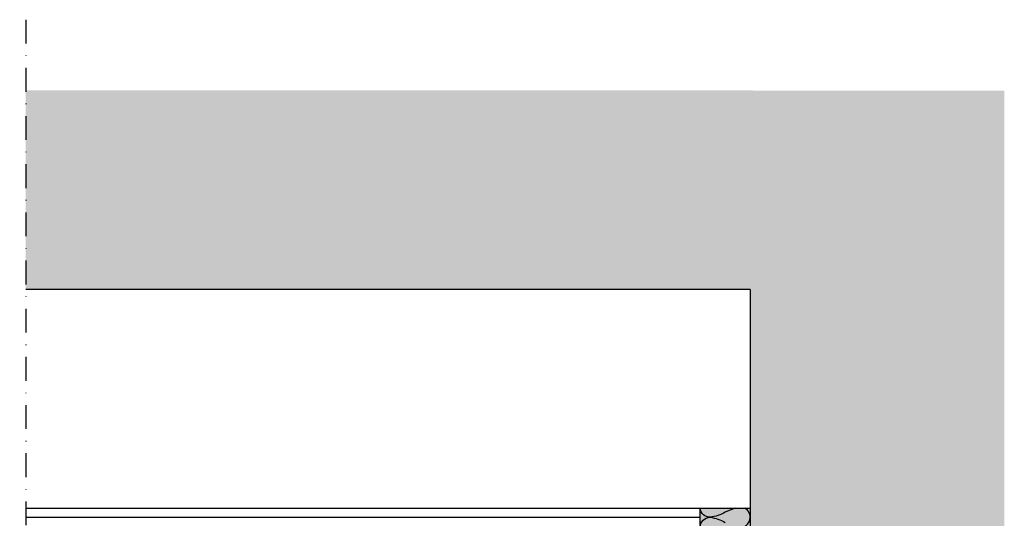
# Model space of a CAD drawing. Units: metres. Extents: x -1815 to 6258, y -2419 to 3678.
# Drawn here: x 2431 to 2627, y -771 to -671 of the extents above; entities that cross this region are included whole.
import ezdxf

# ---------------------------------------------------------------- set-up
doc = ezdxf.new("R2010")
doc.units = ezdxf.units.M
doc.linetypes.add('Strichpunkt2', pattern=[12.7, 6.35, -3.175, 0, -3.175])
for name, color, linetype in [('Rigips Anschlussdichtung MF', 3, 'Continuous'), ('Rigips Beplankung', 2, 'Continuous'), ('Rigips Profile 2', 5, 'Continuous'), ('Rigips Schraffur 4', 8, 'Continuous')]:
    doc.layers.add(name, color=color, linetype=linetype)
doc.layers.add('Rigips Schr Dämmung FH', color=7, linetype='Continuous', true_color=0xeddf9e)
doc.layers.add('Rigips Schr RB FH', color=7, linetype='Continuous', true_color=0xdedede)

msp = doc.modelspace()

# ---------------------------------------------------------------- hatches: boundary and pattern name
at = {"layer": 'Rigips Schr Dämmung FH'}
msp.add_hatch(color=256, dxfattribs=at).paths.add_polyline_path([(2576.767123060103, -845.5750293407264), (2566.767123060101, -845.5750293407264), (2566.767123060099, -769.0830293407262), (2576.7671230601, -769.0830293407262)])
at = {"layer": 'Rigips Schr RB FH', "true_color": 0xf2f2f2}
h = msp.add_hatch(color=7, dxfattribs=at)
h.dxf.hatch_style = 1
h.paths.add_polyline_path([(2576.767123060102, -964.2108501619848), (2627.499167393674, -964.2108501619848), (2627.499167393674, -685.6767587276697), (2576.767123060102, -685.6767587276697)])
at = {"layer": 'Rigips Schraffur 4', "true_color": 0xf2f2f2}
h = msp.add_hatch(color=7, dxfattribs=at)
h.paths.add_polyline_path([(2211.881077312466, -725.3760338731838), (2211.881077312466, -685.5519585151978), (2002.502103047647, -685.5519585151983), (2002.502103047646, -725.3760338731838)])
h.paths.add_polyline_path([(2432.107486254071, -685.5519585151978), (2432.107486254071, -725.376033873184), (2577.316831345522, -725.3760338731838), (2577.316831345523, -685.5519585151981)])
h.paths.add_polyline_path([(2428.526721043395, -725.376033873184), (2428.526721043395, -685.5519585151978), (2215.181936715172, -685.5519585151978), (2215.181936715171, -725.376033873184)])

# ---------------------------------------------------------------- linework, layer by layer
at = {"color": 2, "linetype": 'Strichpunkt2', "ltscale": 0.75}
msp.add_line((2432.107486254071, -671.4670833028176), (2432.107486254071, -905.4198343436055), dxfattribs=at)
at = {"layer": 'Rigips Anschlussdichtung MF'}
msp.add_lwpolyline([(2576.767123060102, -769.0830293407262), (2576.767123060102, -845.5750293407264), (2566.767123060102, -845.5750293407264), (2566.767123060102, -769.0830293407262)], close=True, dxfattribs=at)
for points in [[(2573.760720929232, -769.0830293407262, 0.05730040146563153), (2571.774245006619, -769.8738642132219, -0.08489033835985246), (2568.783129324877, -770.8783063723502, -0.383344104482286), (2566.785633860242, -769.0830293407262)], [(2574.765360688363, -772.8871906906068, 0.7907301279078836), (2575.666802080727, -769.0830293407262)], [(2568.783129324878, -774.8960750088652, -0.9999999999999999), (2568.783129324878, -770.8783063723483, -0.08489033835988265), (2571.774245006619, -771.8827485314785, 0.08489033835985185)]]:
    msp.add_lwpolyline(points, format="xyb", dxfattribs=at)
at = {"layer": 'Rigips Beplankung'}
for q in [(2432.107486254071, -725.3760338731825), (2432.107486254071, -725.3760338731827), (2576.767123060102, -954.4165127834704), (2576.767123060102, -954.4165127834701)]:
    msp.add_line((2576.767123060102, -725.3760338731829), q, dxfattribs=at)
at = {"layer": 'Rigips Profile 2'}
for p, q in [((2432.107486254071, -769.0830293407262), (2566.785633860241, -769.0830293407262)), ((2432.107486254071, -770.8290293407263), (2566.785633860241, -770.8290293407263))]:
    msp.add_line(p, q, dxfattribs=at)

doc.saveas('drawing.dxf')
